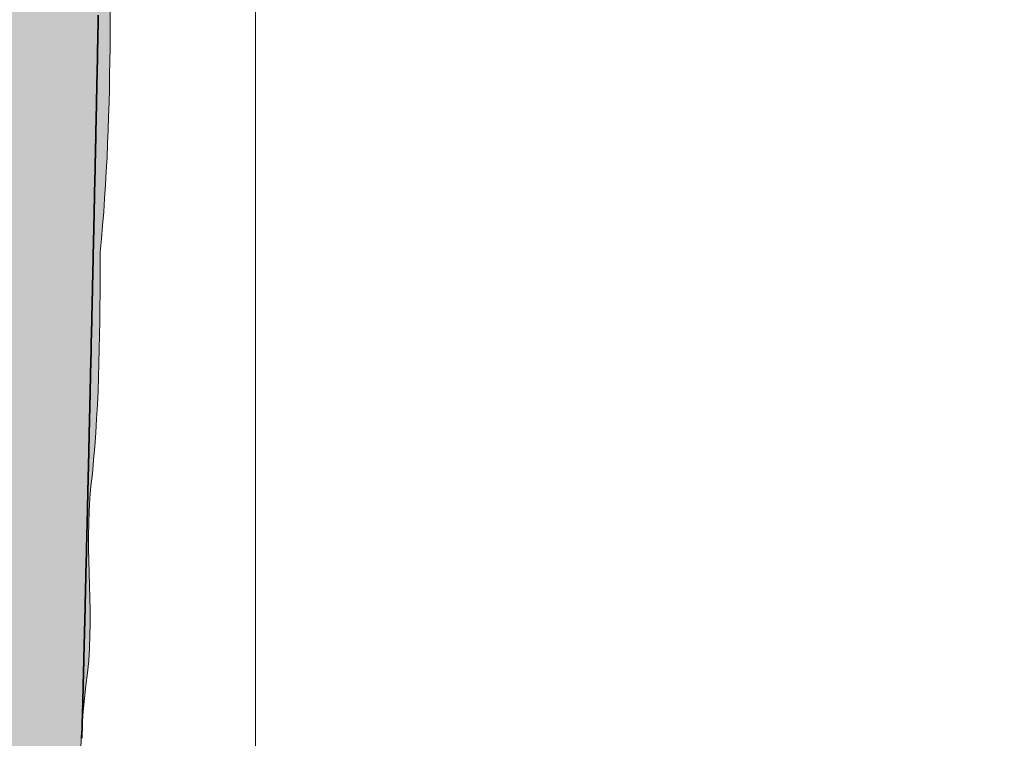
# Model space of a CAD drawing. Units: inches. Extents: x 48 to 173, y 96 to 199.
# Drawn here: x 144 to 151, y 122 to 127 of the extents above; entities that cross this region are included whole.
import ezdxf

# ---------------------------------------------------------------- set-up
doc = ezdxf.new("R2010")
doc.units = ezdxf.units.IN
doc.header["$MEASUREMENT"] = 0
doc.layers.add('Ebene 1', color=7, linetype='Continuous')

# ---------------------------------------------------------------- blocks, each defined once
blk = doc.blocks.new('block 2')
at = {"layer": 'Ebene 1', "true_color": 0xffffff}
h = blk.add_hatch(color=7, dxfattribs=at)
h.dxf.hatch_style = 2
edge = h.paths.add_edge_path()
edge.add_spline(control_points=[(149.3951, 136.4552), (149.3896, 136.5551), (149.267, 136.6708), (149.3362, 136.7142), (149.3417, 136.7259), (149.4578, 136.7755), (149.4809, 136.788), (149.5364, 136.8176), (149.5905, 136.8458), (149.649, 136.8693), (149.7358, 136.9037), (149.945, 136.934), (150.0369, 136.9554), (150.0604, 136.965), (150.0921, 136.9671), (150.1176, 136.9712), (150.1158, 136.912), (150.1162, 136.4552), (150.0934, 136.4552), (150.0934, 136.4552), (149.3951, 136.4552), (149.3951, 136.4552)], knot_values=[0, 0, 0, 0, 1, 1, 1, 2, 2, 2, 3, 3, 3, 4, 4, 4, 5, 5, 5, 6, 6, 6, 7, 7, 7, 7], degree=3, periodic=1)
edge = h.paths.add_edge_path()
edge.add_spline(control_points=[(150.6774, 136.0762), (150.686, 136.4007), (150.6939, 136.7259), (150.7029, 137.0505), (150.7074, 137.2269), (150.7373, 137.2992), (150.6533, 137.4597), (150.5055, 137.7216), (150.285, 137.7278), (150.0232, 137.6844), (149.7131, 137.6396), (149.617, 137.6568), (149.33, 137.5135), (149.1726, 137.4322), (149.0227, 137.3368), (148.8821, 137.2262), (148.8808, 137.2248), (148.8794, 137.2241), (148.8783, 137.2227), (148.5731, 136.9423), (148.3072, 136.6322), (148.1108, 136.2436), (147.9086, 135.8474), (147.6529, 135.4003), (147.523, 134.9676), (146.9866, 133.9478), (146.3503, 132.9329), (145.3061, 132.3121), (144.5634, 131.8711), (143.7321, 131.6837), (142.9139, 131.5638), (142.7206, 131.5356), (142.5194, 131.5335), (142.3289, 131.4949), (142.055, 131.4722), (141.9902, 131.3433), (141.779, 131.1594), (141.5055, 130.9216), (141.4094, 130.9023), (141.4094, 130.542), (141.4094, 130.542), (141.4094, 129.0847), (141.4094, 129.0847), (141.4094, 128.8015), (141.5337, 128.8525), (141.7315, 128.8525), (141.9968, 128.8525), (142.1163, 128.9517), (142.1446, 129.248), (142.1876, 129.6938), (142.1907, 130.2395), (142.2338, 130.6853), (142.2483, 130.8383), (142.6348, 130.8334), (142.7509, 130.8458), (143.1771, 130.9017), (143.9016, 131.0526), (144.3387, 131.0526), (144.1376, 130.8293), (144.1251, 130.2285), (144.1251, 129.9494), (144.1251, 129.6814), (144.1103, 129.4137), (144.1103, 129.146), (144.1103, 128.5969), (144.0786, 128.0484), (144.0786, 127.4986), (144.0786, 126.5016), (144.017, 125.5042), (144.017, 124.5089), (143.9494, 123.5016), (143.9808, 122.4867), (143.9326, 121.4762), (143.9326, 120.4982), (143.8537, 119.5253), (143.8537, 118.5513), (143.811, 117.6098), (143.7665, 116.6576), (143.7665, 115.7177), (143.7586, 115.5096), (143.7748, 115.2881), (143.7455, 115.0831), (143.6842, 114.7166), (142.9738, 114.6952), (142.7116, 114.6952), (142.7116, 114.6952), (136.4085, 114.6952), (136.4085, 114.6952), (136.4085, 114.6952), (131.7958, 114.6952), (131.7958, 114.6952), (131.5192, 114.6952), (131.5547, 114.463), (131.5784, 114.2577), (131.5502, 114.011), (131.6229, 113.9621), (131.8685, 113.9621), (131.8685, 113.9621), (133.5525, 113.9621), (133.5525, 113.9621), (133.5525, 113.9621), (140.1488, 113.9621), (140.1488, 113.9621), (141.0504, 113.9621), (141.952, 114.0524), (142.8543, 114.0524), (143.187, 114.0524), (143.5474, 113.9042), (143.8771, 113.9511), (144.624, 113.9511), (144.4573, 114.8248), (144.4573, 115.3339), (144.4573, 115.797), (144.4845, 116.2648), (144.502, 116.7289), (144.5379, 117.6663), (144.6233, 118.5847), (144.6233, 119.5197), (144.6895, 120.4396), (144.5268, 121.4035), (144.6564, 122.313), (144.705, 122.7492), (144.6261, 123.2032), (144.6884, 123.6359), (144.7367, 124.1169), (144.7401, 124.6261), (144.7401, 125.1084), (144.8355, 126.0578), (144.8018, 127.0666), (144.8018, 128.0167), (144.8279, 128.9634), (144.9637, 129.9095), (144.9637, 130.8527), (145.6803, 130.9657), (145.1204, 130.6033), (145.4129, 130.4566), (145.7536, 130.2864), (146.0017, 130.4135), (146.2015, 130.6798), (146.5054, 130.9837), (146.6969, 131.4343), (146.9181, 131.8022), (147.1176, 132.1322), (147.275, 132.4747), (147.4414, 132.822), (147.5168, 132.9797), (147.5882, 133.1389), (147.6567, 133.2988), (147.7143, 133.4317), (147.8793, 133.6729), (147.8793, 133.8176), (147.9878, 134.0966), (148.2379, 134.5342), (148.2379, 134.8346), (148.3502, 135.1922), (148.6069, 135.5422), (148.6668, 135.9026), (148.7213, 135.7644), (148.8032, 135.6524), (148.9793, 135.6524), (149.1219, 135.6524), (149.8065, 135.74), (149.8402, 135.5918), (149.8843, 135.4085), (150.0493, 135.3727), (150.2323, 135.3727), (150.7497, 135.3727), (150.6657, 135.6469), (150.6774, 136.0762)], knot_values=[0, 0, 0, 0, 0.352778, 0.352778, 0.352778, 0.705556, 0.705556, 0.705556, 1.058334, 1.058334, 1.058334, 1.411112, 1.411112, 1.411112, 1.76389, 1.76389, 1.76389, 2.116668, 2.116668, 2.116668, 2.469446, 2.469446, 2.469446, 2.822224, 2.822224, 2.822224, 3.175002, 3.175002, 3.175002, 3.52778, 3.52778, 3.52778, 3.880558, 3.880558, 3.880558, 4.233336, 4.233336, 4.233336, 4.586114, 4.586114, 4.586114, 4.938892, 4.938892, 4.938892, 5.29167, 5.29167, 5.29167, 5.644448, 5.644448, 5.644448, 5.997226, 5.997226, 5.997226, 6.350004, 6.350004, 6.350004, 6.702782, 6.702782, 6.702782, 7.05556, 7.05556, 7.05556, 7.408338, 7.408338, 7.408338, 7.761116, 7.761116, 7.761116, 8.113894, 8.113894, 8.113894, 8.466672, 8.466672, 8.466672, 8.81945, 8.81945, 8.81945, 9.172228, 9.172228, 9.172228, 9.525006, 9.525006, 9.525006, 9.877784, 9.877784, 9.877784, 10.230562, 10.230562, 10.230562, 10.58334, 10.58334, 10.58334, 10.936118, 10.936118, 10.936118, 11.288896, 11.288896, 11.288896, 11.641674, 11.641674, 11.641674, 11.994452, 11.994452, 11.994452, 12.34723, 12.34723, 12.34723, 12.700008, 12.700008, 12.700008, 13.052786, 13.052786, 13.052786, 13.405564, 13.405564, 13.405564, 13.758342, 13.758342, 13.758342, 14.11112, 14.11112, 14.11112, 14.463898, 14.463898, 14.463898, 14.816676, 14.816676, 14.816676, 15.169454, 15.169454, 15.169454, 15.522232, 15.522232, 15.522232, 15.87501, 15.87501, 15.87501, 16.227788, 16.227788, 16.227788, 16.580566, 16.580566, 16.580566, 16.933344, 16.933344, 16.933344, 17.286123, 17.286123, 17.286123, 17.638901, 17.638901, 17.638901, 17.991679, 17.991679, 17.991679, 18.344457, 18.344457, 18.344457, 18.697235, 18.697235, 18.697235, 19.050013, 19.050013, 19.050013, 19.402791, 19.402791, 19.402791, 19.755569, 19.755569, 19.755569, 19.755569], degree=3, periodic=0)
edge.add_line((150.6774, 136.0762), (150.6774, 136.0762))
edge = h.paths.add_edge_path()
edge.add_spline(control_points=[(145.8053, 131.8174), (145.979, 131.9262), (146.145, 132.0468), (146.3052, 132.175), (146.1633, 131.9366), (146.0148, 131.7016), (145.8553, 131.4742), (145.8367, 131.5838), (145.8002, 131.7147), (145.8053, 131.8174), (145.8418, 131.8401), (145.8053, 131.8174), (145.8053, 131.8174)], knot_values=[0, 0, 0, 0, 0.352778, 0.352778, 0.352778, 0.705556, 0.705556, 0.705556, 1.058334, 1.058334, 1.058334, 1.411112, 1.411112, 1.411112, 1.411112], degree=3, periodic=0)
edge.add_line((145.8053, 131.8174), (145.8053, 131.8174))
at = {"layer": 'Ebene 1', "color": 7, "lineweight": 35, "true_color": 0xffffff}
for points in [[(144.7263, 126.616), (144.7263, 126.6194), (144.7267, 126.6228), (144.7267, 126.6263), (144.7267, 126.6297), (144.7267, 126.6332), (144.7267, 126.6366), (144.727, 126.6401), (144.727, 126.6435), (144.727, 126.647), (144.727, 126.6504)], [(144.727, 126.6504), (144.727, 126.6539), (144.7277, 126.6576), (144.7277, 126.6614), (144.7277, 126.6649), (144.7277, 126.6683), (144.7277, 126.6718), (144.728, 126.6752), (144.728, 126.6787), (144.728, 126.6821), (144.728, 126.6855)], [(144.7249, 126.5457), (144.7249, 126.5491), (144.7249, 126.5529), (144.7253, 126.5567), (144.7253, 126.5601), (144.7253, 126.5636), (144.7253, 126.567), (144.7253, 126.5705), (144.7256, 126.5739), (144.7256, 126.5774), (144.7256, 126.5808)], [(144.7256, 126.5808), (144.7256, 126.5843), (144.7256, 126.5877), (144.7263, 126.5912), (144.7263, 126.5946), (144.7263, 126.598), (144.7263, 126.6015), (144.7267, 126.6049), (144.7267, 126.6091), (144.7267, 126.6125), (144.7267, 126.616)], [(144.7236, 126.4761), (144.7236, 126.4795), (144.7236, 126.483), (144.7236, 126.4864), (144.7239, 126.4899), (144.7239, 126.4933), (144.7239, 126.4968), (144.7239, 126.5009), (144.7239, 126.5043), (144.7243, 126.5078), (144.7243, 126.5112)], [(144.7243, 126.5112), (144.7243, 126.5147), (144.7243, 126.5185), (144.7243, 126.5216), (144.7249, 126.525), (144.7249, 126.5284), (144.7249, 126.5319), (144.7249, 126.5353), (144.7253, 126.5388), (144.7253, 126.5422), (144.7253, 126.5457)], [(144.7222, 126.4065), (144.7222, 126.4099), (144.7222, 126.4137), (144.7222, 126.4168), (144.7222, 126.4203), (144.7225, 126.4237), (144.7225, 126.4272), (144.7225, 126.4306), (144.7225, 126.4341), (144.7225, 126.4375), (144.7229, 126.4409)], [(144.7232, 126.4409), (144.7232, 126.4444), (144.7232, 126.4478), (144.7232, 126.452), (144.7232, 126.4554), (144.7236, 126.4589), (144.7236, 126.4623), (144.7236, 126.4657), (144.7236, 126.4692), (144.7239, 126.4726), (144.7239, 126.4761)], [(144.7205, 126.3362), (144.7208, 126.3397), (144.7208, 126.3434), (144.7208, 126.3472), (144.7208, 126.3507), (144.7208, 126.3541), (144.7215, 126.3576), (144.7215, 126.361), (144.7215, 126.3645), (144.7215, 126.3679), (144.7215, 126.3714)], [(144.7215, 126.3714), (144.7215, 126.3748), (144.7215, 126.3786), (144.7215, 126.3817), (144.7215, 126.3851), (144.7222, 126.3886), (144.7222, 126.392), (144.7222, 126.3955), (144.7222, 126.3996), (144.7222, 126.403), (144.7225, 126.4065)], [(144.7201, 126.3018), (144.7201, 126.3052), (144.7201, 126.3087), (144.7201, 126.3121), (144.7201, 126.3155), (144.7201, 126.319), (144.7201, 126.3224), (144.7208, 126.3259), (144.7208, 126.3293), (144.7208, 126.3328), (144.7208, 126.3362)], [(144.7187, 126.2315), (144.7187, 126.2349), (144.7187, 126.2384), (144.7187, 126.2425), (144.7187, 126.246), (144.7187, 126.2494), (144.7187, 126.2528), (144.7187, 126.2563), (144.7194, 126.2597), (144.7194, 126.2632), (144.7194, 126.2666)], [(144.7191, 126.2666), (144.7191, 126.2701), (144.7194, 126.2735), (144.7194, 126.277), (144.7194, 126.2804), (144.7194, 126.2838), (144.7194, 126.2873), (144.7201, 126.2907), (144.7201, 126.2949), (144.7201, 126.2983), (144.7201, 126.3018)], [(144.7174, 126.1619), (144.7174, 126.1653), (144.7174, 126.1688), (144.7174, 126.1722), (144.7177, 126.1757), (144.7177, 126.1791), (144.7177, 126.1826), (144.7177, 126.186), (144.7177, 126.1901), (144.718, 126.1936), (144.718, 126.197)], [(144.7177, 126.197), (144.7177, 126.2005), (144.7177, 126.2039), (144.7177, 126.2074), (144.718, 126.2108), (144.718, 126.2143), (144.718, 126.2177), (144.718, 126.2211), (144.7187, 126.2246), (144.7187, 126.228), (144.7187, 126.2315)], [(144.7153, 126.0923), (144.716, 126.0957), (144.716, 126.0995), (144.716, 126.1026), (144.716, 126.1061), (144.7163, 126.1095), (144.7163, 126.113), (144.7163, 126.1164), (144.7163, 126.1199), (144.7163, 126.1233), (144.7167, 126.1268)], [(144.7163, 126.1268), (144.7163, 126.1302), (144.7163, 126.1336), (144.7163, 126.1378), (144.7163, 126.1412), (144.7167, 126.1447), (144.7167, 126.1481), (144.7167, 126.1516), (144.7167, 126.155), (144.7167, 126.1584), (144.7174, 126.1619)], [(144.7139, 126.022), (144.7139, 126.0255), (144.7146, 126.0289), (144.7146, 126.033), (144.7146, 126.0365), (144.7146, 126.0399), (144.7146, 126.0434), (144.7149, 126.0468), (144.7149, 126.0503), (144.7149, 126.0537), (144.7149, 126.0572)], [(144.7146, 126.0572), (144.7149, 126.0606), (144.7149, 126.0641), (144.7149, 126.0675), (144.7149, 126.0709), (144.7149, 126.0744), (144.7153, 126.0778), (144.7153, 126.0813), (144.7153, 126.0854), (144.7153, 126.0889), (144.7153, 126.0923)], [(144.7129, 125.9524), (144.7129, 125.9559), (144.7129, 125.9597), (144.7132, 125.9628), (144.7132, 125.9662), (144.7132, 125.9697), (144.7132, 125.9731), (144.7132, 125.9765), (144.7136, 125.98), (144.7136, 125.9841), (144.7136, 125.9876)], [(144.7132, 125.9876), (144.7132, 125.991), (144.7132, 125.9948), (144.7136, 125.9979), (144.7136, 126.0013), (144.7136, 126.0048), (144.7136, 126.0082), (144.7139, 126.0117), (144.7139, 126.0151), (144.7139, 126.0186), (144.7139, 126.022)], [(144.7115, 125.8828), (144.7115, 125.8863), (144.7115, 125.8897), (144.7115, 125.8932), (144.7115, 125.8966), (144.7118, 125.9001), (144.7118, 125.9035), (144.7118, 125.907), (144.7118, 125.9104), (144.7122, 125.9138), (144.7122, 125.9173)], [(144.7118, 125.9173), (144.7118, 125.9207), (144.7118, 125.9245), (144.7118, 125.9276), (144.7122, 125.9318), (144.7122, 125.9352), (144.7122, 125.9386), (144.7122, 125.9421), (144.7125, 125.9455), (144.7125, 125.949), (144.7125, 125.9524)], [(144.7098, 125.8126), (144.7098, 125.816), (144.7098, 125.8194), (144.7098, 125.8229), (144.7098, 125.827), (144.7098, 125.8305), (144.7105, 125.8339), (144.7105, 125.8374), (144.7105, 125.8408), (144.7105, 125.8443), (144.7105, 125.8477)], [(144.7101, 125.8477), (144.7105, 125.8511), (144.7105, 125.8546), (144.7105, 125.858), (144.7105, 125.8615), (144.7108, 125.8649), (144.7108, 125.8684), (144.7108, 125.8718), (144.7108, 125.8753), (144.7108, 125.8794), (144.7112, 125.8828)], [(144.7087, 125.7781), (144.7087, 125.7816), (144.7091, 125.785), (144.7091, 125.7884), (144.7091, 125.7919), (144.7091, 125.7953), (144.7091, 125.7988), (144.7098, 125.8022), (144.7098, 125.8057), (144.7098, 125.8091), (144.7098, 125.8126)], [(144.7074, 125.7078), (144.7074, 125.7113), (144.7074, 125.7147), (144.7074, 125.7182), (144.7077, 125.7223), (144.7077, 125.7257), (144.7077, 125.7292), (144.7077, 125.7326), (144.7084, 125.7361), (144.7084, 125.7395), (144.7084, 125.743)], [(144.7084, 125.743), (144.7084, 125.7464), (144.7084, 125.7499), (144.7084, 125.7533), (144.7084, 125.7567), (144.7084, 125.7602), (144.7084, 125.7636), (144.7084, 125.7671), (144.7091, 125.7705), (144.7091, 125.7747), (144.7091, 125.7781)], [(144.706, 125.6382), (144.7063, 125.6417), (144.7063, 125.6451), (144.7063, 125.6486), (144.7063, 125.652), (144.7067, 125.6555), (144.7067, 125.6589), (144.7067, 125.6624), (144.7067, 125.6658), (144.7067, 125.6699), (144.707, 125.6734)], [(144.707, 125.6734), (144.707, 125.6768), (144.707, 125.6806), (144.707, 125.6837), (144.7074, 125.6872), (144.7074, 125.6906), (144.7074, 125.694), (144.7074, 125.6975), (144.7074, 125.7009), (144.7077, 125.7044), (144.7077, 125.7078)], [(144.7043, 125.5686), (144.7043, 125.5721), (144.7046, 125.5759), (144.7046, 125.579), (144.7046, 125.5824), (144.7046, 125.5859), (144.7046, 125.5893), (144.705, 125.5928), (144.705, 125.5962), (144.705, 125.5997), (144.705, 125.6031)], [(144.705, 125.6031), (144.705, 125.6065), (144.7056, 125.61), (144.7056, 125.6134), (144.7056, 125.6176), (144.7056, 125.621), (144.706, 125.6245), (144.706, 125.6279), (144.706, 125.6313), (144.706, 125.6348), (144.706, 125.6382)], [(144.7029, 125.4984), (144.7029, 125.5018), (144.7029, 125.5056), (144.7029, 125.5087), (144.7032, 125.5128), (144.7032, 125.5163), (144.7032, 125.5197), (144.7032, 125.5232), (144.7036, 125.5266), (144.7036, 125.5301), (144.7036, 125.5335)], [(144.7036, 125.5335), (144.7036, 125.537), (144.7036, 125.5407), (144.7043, 125.5438), (144.7043, 125.5473), (144.7043, 125.5507), (144.7043, 125.5542), (144.7043, 125.5576), (144.7046, 125.5611), (144.7046, 125.5652), (144.7046, 125.5686)], [(144.7015, 125.4288), (144.7019, 125.4322), (144.7019, 125.4357), (144.7019, 125.4391), (144.7019, 125.4426), (144.7019, 125.446), (144.7022, 125.4494), (144.7022, 125.4529), (144.7022, 125.4563), (144.7022, 125.4605), (144.7025, 125.4639)], [(144.7022, 125.4639), (144.7022, 125.4674), (144.7022, 125.4708), (144.7022, 125.4742), (144.7022, 125.4777), (144.7029, 125.4811), (144.7029, 125.4846), (144.7029, 125.488), (144.7029, 125.4915), (144.7032, 125.4949), (144.7032, 125.4984)], [(144.7001, 125.3592), (144.7001, 125.3626), (144.7001, 125.3661), (144.7005, 125.3695), (144.7005, 125.373), (144.7005, 125.3764), (144.7005, 125.3799), (144.7008, 125.3833), (144.7008, 125.3867), (144.7008, 125.3902), (144.7008, 125.3936)], [(144.7008, 125.3936), (144.7008, 125.3971), (144.7008, 125.4005), (144.7008, 125.404), (144.7008, 125.4081), (144.7008, 125.4115), (144.7008, 125.415), (144.7015, 125.4184), (144.7015, 125.4219), (144.7015, 125.4253), (144.7015, 125.4288)], [(144.6984, 125.2889), (144.6984, 125.2923), (144.6984, 125.2958), (144.6984, 125.2992), (144.6984, 125.3034), (144.6988, 125.3068), (144.6988, 125.3103), (144.6988, 125.3137), (144.6988, 125.3172), (144.6994, 125.3206), (144.6994, 125.324)], [(144.6994, 125.324), (144.6994, 125.3275), (144.6994, 125.3309), (144.6994, 125.3344), (144.6994, 125.3378), (144.6994, 125.3413), (144.6994, 125.3447), (144.6994, 125.3482), (144.7001, 125.3516), (144.7001, 125.3557), (144.7001, 125.3592)], [(144.6974, 125.2545), (144.6977, 125.2579), (144.6977, 125.2617), (144.6977, 125.2648), (144.6977, 125.2682), (144.6981, 125.2717), (144.6981, 125.2751), (144.6981, 125.2786), (144.6981, 125.282), (144.6981, 125.2855), (144.6988, 125.2889)], [(144.696, 125.1842), (144.696, 125.1883), (144.696, 125.1914), (144.6967, 125.1952), (144.6967, 125.1986), (144.6967, 125.2021), (144.6967, 125.2055), (144.697, 125.209), (144.697, 125.2124), (144.697, 125.2159), (144.697, 125.2193)], [(144.697, 125.2193), (144.697, 125.2221), (144.6974, 125.2248), (144.6974, 125.2272), (144.6974, 125.2303), (144.6974, 125.2331), (144.6974, 125.2358), (144.6974, 125.2386), (144.6977, 125.2414), (144.6977, 125.2441), (144.6977, 125.2469)], [(144.6974, 125.2469), (144.6974, 125.2476), (144.6974, 125.2483), (144.6974, 125.2489), (144.6974, 125.2496), (144.6974, 125.2503), (144.6974, 125.251), (144.6974, 125.2517), (144.6974, 125.2524), (144.6974, 125.2531), (144.6974, 125.2545)], [(144.6946, 125.1146), (144.6946, 125.118), (144.6946, 125.1218), (144.6946, 125.1256), (144.6946, 125.1291), (144.6953, 125.1325), (144.6953, 125.1359), (144.6953, 125.1394), (144.6953, 125.1428), (144.6957, 125.1463), (144.6957, 125.1497)], [(144.6957, 125.1497), (144.6957, 125.1532), (144.6957, 125.157), (144.6957, 125.1601), (144.696, 125.1635), (144.696, 125.1669), (144.696, 125.1704), (144.696, 125.1738), (144.6963, 125.1773), (144.6963, 125.1807), (144.6963, 125.1842)], [(144.6929, 125.045), (144.6929, 125.0484), (144.6932, 125.0519), (144.6932, 125.0553), (144.6932, 125.0588), (144.6932, 125.0629), (144.6932, 125.0664), (144.6939, 125.0698), (144.6939, 125.0732), (144.6939, 125.0767), (144.6939, 125.0801)], [(144.6939, 125.0801), (144.6943, 125.0836), (144.6943, 125.087), (144.6943, 125.0905), (144.6943, 125.0939), (144.6943, 125.0974), (144.6946, 125.1008), (144.6946, 125.1042), (144.6946, 125.1077), (144.6946, 125.1111), (144.695, 125.1146)], [(144.6919, 124.9754), (144.6919, 124.9788), (144.6919, 124.9823), (144.6919, 124.9857), (144.6919, 124.9892), (144.6919, 124.9926), (144.6919, 124.9961), (144.6919, 125.0002), (144.6919, 125.0036), (144.6926, 125.0071), (144.6926, 125.0105)], [(144.6926, 125.0105), (144.6926, 125.014), (144.6926, 125.0178), (144.6929, 125.0209), (144.6929, 125.0243), (144.6929, 125.0278), (144.6929, 125.0312), (144.6929, 125.0347), (144.6932, 125.0381), (144.6932, 125.0415), (144.6932, 125.045)], [(144.6898, 124.9058), (144.6898, 124.9093), (144.6901, 124.913), (144.6901, 124.9161), (144.6901, 124.9196), (144.6901, 124.923), (144.6905, 124.9265), (144.6905, 124.9299), (144.6905, 124.9334), (144.6905, 124.9375), (144.6905, 124.9409)], [(144.6908, 124.9409), (144.6912, 124.9444), (144.6912, 124.9478), (144.6912, 124.9513), (144.6912, 124.9547), (144.6915, 124.9582), (144.6915, 124.9616), (144.6915, 124.9651), (144.6915, 124.9685), (144.6915, 124.972), (144.6919, 124.9754)], [(144.6884, 124.8362), (144.6884, 124.8397), (144.6884, 124.8431), (144.6884, 124.8466), (144.6888, 124.85), (144.6888, 124.8534), (144.6888, 124.8569), (144.6888, 124.8603), (144.6891, 124.8638), (144.6891, 124.8672), (144.6891, 124.8707)], [(144.6895, 124.8707), (144.6895, 124.8748), (144.6895, 124.8782), (144.6898, 124.8817), (144.6898, 124.8851), (144.6898, 124.8886), (144.6898, 124.892), (144.6901, 124.8955), (144.6901, 124.8989), (144.6901, 124.9024), (144.6901, 124.9058)], [(144.6867, 124.7666), (144.6867, 124.7701), (144.687, 124.7735), (144.687, 124.777), (144.687, 124.7804), (144.687, 124.7839), (144.6877, 124.7873), (144.6877, 124.7907), (144.6877, 124.7942), (144.6877, 124.7976), (144.6881, 124.8011)], [(144.6881, 124.8011), (144.6881, 124.8045), (144.6881, 124.808), (144.6881, 124.8121), (144.6881, 124.8155), (144.6884, 124.819), (144.6884, 124.8224), (144.6884, 124.8259), (144.6884, 124.8293), (144.6884, 124.8328), (144.6888, 124.8362)], [(144.6864, 124.7315), (144.6864, 124.7349), (144.6864, 124.7384), (144.6864, 124.7418), (144.6864, 124.746), (144.6864, 124.7494), (144.6864, 124.7528), (144.687, 124.7563), (144.687, 124.7597), (144.687, 124.7632), (144.687, 124.7666)], [(144.6843, 124.6619), (144.685, 124.6653), (144.685, 124.6691), (144.685, 124.6722), (144.685, 124.6757), (144.6853, 124.6791), (144.6853, 124.6826), (144.6853, 124.6867), (144.6853, 124.6901), (144.6853, 124.6936), (144.6857, 124.697)], [(144.6853, 124.697), (144.6853, 124.7005), (144.6853, 124.7043), (144.6853, 124.7074), (144.6857, 124.7108), (144.6857, 124.7143), (144.6857, 124.7177), (144.6857, 124.7212), (144.6864, 124.7246), (144.6864, 124.728), (144.6864, 124.7315)], [(144.6829, 124.5923), (144.6829, 124.5958), (144.6829, 124.5992), (144.6836, 124.6026), (144.6836, 124.6061), (144.6836, 124.6095), (144.6836, 124.613), (144.6839, 124.6164), (144.6839, 124.6206), (144.6839, 124.624), (144.6839, 124.6274)], [(144.6839, 124.6274), (144.6839, 124.6309), (144.6843, 124.6343), (144.6843, 124.6378), (144.6843, 124.6412), (144.6843, 124.6447), (144.6846, 124.6481), (144.6846, 124.6516), (144.6846, 124.655), (144.6846, 124.6585), (144.6846, 124.6619)], [(144.6812, 124.5227), (144.6815, 124.5262), (144.6815, 124.5296), (144.6815, 124.533), (144.6815, 124.5365), (144.6822, 124.5399), (144.6822, 124.5434), (144.6822, 124.5468), (144.6822, 124.5503), (144.6822, 124.5537), (144.6826, 124.5579)], [(144.6822, 124.5579), (144.6822, 124.5613), (144.6822, 124.5647), (144.6822, 124.5682), (144.6826, 124.5716), (144.6826, 124.5751), (144.6826, 124.5785), (144.6826, 124.582), (144.6826, 124.5854), (144.6829, 124.5889), (144.6829, 124.5923)], [(144.6802, 124.4531), (144.6802, 124.4566), (144.6802, 124.4604), (144.6802, 124.4635), (144.6802, 124.4669), (144.6802, 124.4703), (144.6802, 124.4738), (144.6802, 124.4772), (144.6808, 124.4807), (144.6808, 124.4841), (144.6808, 124.4876)], [(144.6808, 124.4876), (144.6808, 124.491), (144.6812, 124.4948), (144.6812, 124.4986), (144.6812, 124.502), (144.6812, 124.5055), (144.6812, 124.5089), (144.6815, 124.5124), (144.6815, 124.5158), (144.6815, 124.5193), (144.6815, 124.5227)], [(144.6781, 124.3835), (144.6784, 124.387), (144.6784, 124.3904), (144.6784, 124.3939), (144.6784, 124.3973), (144.6784, 124.4008), (144.6788, 124.4042), (144.6788, 124.4076), (144.6788, 124.4111), (144.6788, 124.4145), (144.6795, 124.418)], [(144.6795, 124.418), (144.6795, 124.4214), (144.6795, 124.4252), (144.6795, 124.4283), (144.6798, 124.4325), (144.6798, 124.4359), (144.6798, 124.4393), (144.6798, 124.4428), (144.6798, 124.4462), (144.6802, 124.4497), (144.6802, 124.4531)], [(144.6767, 124.3139), (144.6767, 124.3174), (144.6767, 124.3208), (144.6767, 124.3243), (144.6771, 124.3277), (144.6771, 124.3312), (144.6771, 124.3346), (144.6771, 124.3381), (144.6774, 124.3415), (144.6774, 124.3449), (144.6774, 124.3484)], [(144.6777, 124.3484), (144.6777, 124.3518), (144.6777, 124.3553), (144.6781, 124.3587), (144.6781, 124.3622), (144.6781, 124.3663), (144.6781, 124.3698), (144.6784, 124.3732), (144.6784, 124.3766), (144.6784, 124.3801), (144.6784, 124.3835)], [(144.675, 124.2444), (144.675, 124.2478), (144.6753, 124.2516), (144.6753, 124.2547), (144.6753, 124.2581), (144.6753, 124.2616), (144.6753, 124.265), (144.676, 124.2685), (144.676, 124.2719), (144.676, 124.2754), (144.676, 124.2788)], [(144.676, 124.2788), (144.676, 124.2822), (144.676, 124.2857), (144.676, 124.2891), (144.676, 124.2926), (144.6767, 124.296), (144.6767, 124.2995), (144.6767, 124.3029), (144.6767, 124.3071), (144.6771, 124.3105), (144.6771, 124.3139)], [(144.6746, 124.2092), (144.6746, 124.2127), (144.6746, 124.2164), (144.6746, 124.2195), (144.6746, 124.223), (144.6746, 124.2264), (144.6746, 124.2299), (144.6746, 124.2333), (144.6753, 124.2368), (144.6753, 124.2409), (144.6753, 124.2444)], [(144.6726, 124.1396), (144.6726, 124.1431), (144.6733, 124.1465), (144.6733, 124.15), (144.6733, 124.1534), (144.6733, 124.1568), (144.6736, 124.1603), (144.6736, 124.1637), (144.6736, 124.1672), (144.6736, 124.1706), (144.674, 124.1741)], [(144.6736, 124.1741), (144.6736, 124.1782), (144.6736, 124.1816), (144.6736, 124.1851), (144.674, 124.1885), (144.674, 124.192), (144.674, 124.1954), (144.674, 124.1989), (144.674, 124.2023), (144.6746, 124.2058), (144.6746, 124.2092)], [(144.6712, 124.07), (144.6712, 124.0735), (144.6712, 124.0769), (144.6712, 124.0804), (144.6719, 124.0838), (144.6719, 124.0873), (144.6719, 124.0907), (144.6719, 124.0941), (144.6719, 124.0976), (144.6722, 124.101), (144.6722, 124.1045)], [(144.6722, 124.1045), (144.6722, 124.1079), (144.6722, 124.1114), (144.6726, 124.1155), (144.6726, 124.1189), (144.6726, 124.1224), (144.6726, 124.1258), (144.6729, 124.1293), (144.6729, 124.1327), (144.6729, 124.1362), (144.6729, 124.1396)], [(144.6698, 124.0004), (144.6698, 124.0039), (144.6698, 124.0077), (144.6698, 124.0108), (144.6698, 124.0142), (144.6698, 124.0177), (144.6698, 124.0211), (144.6705, 124.0246), (144.6705, 124.028), (144.6705, 124.0314), (144.6705, 124.0349)], [(144.6705, 124.0349), (144.6709, 124.0383), (144.6709, 124.0418), (144.6709, 124.0452), (144.6709, 124.0487), (144.6709, 124.0528), (144.6712, 124.0562), (144.6712, 124.0597), (144.6712, 124.0631), (144.6712, 124.0666), (144.6715, 124.07)], [(144.6678, 123.9308), (144.6681, 123.9343), (144.6681, 123.9377), (144.6681, 123.9412), (144.6681, 123.9446), (144.6684, 123.9481), (144.6684, 123.9515), (144.6684, 123.955), (144.6684, 123.9584), (144.6684, 123.9619), (144.6691, 123.9653)], [(144.6691, 123.9653), (144.6691, 123.9687), (144.6691, 123.9725), (144.6691, 123.9756), (144.6695, 123.9791), (144.6695, 123.9825), (144.6695, 123.986), (144.6695, 123.9901), (144.6695, 123.9935), (144.6698, 123.997), (144.6698, 124.0004)], [(144.6664, 123.8613), (144.6664, 123.8647), (144.6664, 123.8681), (144.6664, 123.8716), (144.6667, 123.875), (144.6667, 123.8785), (144.6667, 123.8819), (144.6667, 123.8854), (144.6671, 123.8888), (144.6671, 123.8923), (144.6671, 123.8957)], [(144.6674, 123.8957), (144.6674, 123.8992), (144.6674, 123.9026), (144.6678, 123.906), (144.6678, 123.9095), (144.6678, 123.9129), (144.6678, 123.9164), (144.6681, 123.9198), (144.6681, 123.924), (144.6681, 123.9274), (144.6681, 123.9308)], [(144.6647, 123.791), (144.6647, 123.7944), (144.665, 123.7982), (144.665, 123.802), (144.665, 123.8054), (144.665, 123.8089), (144.665, 123.8123), (144.6657, 123.8158), (144.6657, 123.8192), (144.6657, 123.8227), (144.6657, 123.8261)], [(144.6657, 123.8261), (144.6657, 123.8296), (144.6657, 123.833), (144.6657, 123.8365), (144.6657, 123.8399), (144.6664, 123.8433), (144.6664, 123.8468), (144.6664, 123.8502), (144.6664, 123.8537), (144.6664, 123.8571), (144.6667, 123.8613)], [(144.6633, 123.7214), (144.6636, 123.7248), (144.6636, 123.7286), (144.6636, 123.7317), (144.6636, 123.7359), (144.664, 123.7393), (144.664, 123.7427), (144.664, 123.7462), (144.664, 123.7496), (144.664, 123.7531), (144.6643, 123.7565)], [(144.6643, 123.7565), (144.6643, 123.76), (144.6643, 123.7638), (144.6643, 123.7669), (144.6643, 123.7703), (144.6643, 123.7737), (144.6643, 123.7772), (144.6643, 123.7806), (144.665, 123.7841), (144.665, 123.7875), (144.665, 123.791)], [(144.6622, 123.6869), (144.6622, 123.6904), (144.6622, 123.6938), (144.6629, 123.6973), (144.6629, 123.7007), (144.6629, 123.7042), (144.6629, 123.7076), (144.6633, 123.711), (144.6633, 123.7145), (144.6633, 123.7179), (144.6633, 123.7214)], [(144.6605, 123.6173), (144.6609, 123.6208), (144.6609, 123.6242), (144.6609, 123.6277), (144.6609, 123.6311), (144.6609, 123.6346), (144.6615, 123.638), (144.6615, 123.6415), (144.6615, 123.6449), (144.6615, 123.6483), (144.6619, 123.6518)], [(144.6619, 123.6518), (144.6619, 123.6552), (144.6619, 123.6587), (144.6619, 123.6621), (144.6622, 123.6656), (144.6622, 123.669), (144.6622, 123.6732), (144.6622, 123.6766), (144.6626, 123.68), (144.6626, 123.6835), (144.6626, 123.6869)], [(144.6591, 123.5478), (144.6591, 123.5512), (144.6591, 123.555), (144.6591, 123.5581), (144.6595, 123.5615), (144.6595, 123.565), (144.6595, 123.5684), (144.6595, 123.5719), (144.6595, 123.5753), (144.6602, 123.5788), (144.6602, 123.5822)], [(144.6602, 123.5822), (144.6602, 123.5856), (144.6602, 123.5891), (144.6605, 123.5925), (144.6605, 123.596), (144.6605, 123.5994), (144.6605, 123.6029), (144.6609, 123.6063), (144.6609, 123.6105), (144.6609, 123.6139), (144.6609, 123.6173)], [(144.6574, 123.4775), (144.6574, 123.4816), (144.6574, 123.4847), (144.6574, 123.4885), (144.6578, 123.4919), (144.6578, 123.4954), (144.6578, 123.4988), (144.6581, 123.5023), (144.6581, 123.5057), (144.6581, 123.5092), (144.6581, 123.5126)], [(144.6581, 123.5126), (144.6581, 123.5161), (144.6588, 123.5198), (144.6588, 123.5229), (144.6588, 123.5264), (144.6588, 123.5298), (144.6591, 123.5333), (144.6591, 123.5367), (144.6591, 123.5402), (144.6591, 123.5443), (144.6595, 123.5478)], [(144.656, 123.4079), (144.656, 123.4113), (144.6564, 123.4151), (144.6564, 123.4189), (144.6564, 123.4223), (144.6564, 123.4258), (144.6564, 123.4292), (144.6567, 123.4327), (144.6567, 123.4361), (144.6567, 123.4396), (144.6567, 123.443)], [(144.6567, 123.443), (144.6567, 123.4465), (144.6567, 123.4499), (144.6567, 123.4534), (144.6567, 123.4568), (144.6574, 123.4602), (144.6574, 123.4637), (144.6574, 123.4671), (144.6574, 123.4706), (144.6578, 123.474), (144.6578, 123.4775)], [(144.6543, 123.3383), (144.6547, 123.3417), (144.6547, 123.3452), (144.6547, 123.3486), (144.6547, 123.3521), (144.655, 123.3562), (144.655, 123.3596), (144.655, 123.3631), (144.655, 123.3665), (144.655, 123.37), (144.6553, 123.3734)], [(144.6553, 123.3734), (144.6553, 123.3769), (144.6553, 123.3803), (144.6553, 123.3838), (144.6553, 123.3872), (144.6553, 123.3907), (144.6553, 123.3941), (144.6553, 123.3975), (144.656, 123.401), (144.656, 123.4044), (144.656, 123.4079)], [(144.6529, 123.2687), (144.6529, 123.2721), (144.6529, 123.2759), (144.6529, 123.279), (144.6529, 123.2825), (144.6533, 123.2859), (144.6533, 123.2894), (144.6533, 123.2935), (144.6533, 123.2969), (144.6536, 123.3004), (144.6536, 123.3038)], [(144.6533, 123.3038), (144.6533, 123.3073), (144.6533, 123.3111), (144.6536, 123.3142), (144.6536, 123.3176), (144.6536, 123.3211), (144.6536, 123.3245), (144.654, 123.328), (144.654, 123.3314), (144.654, 123.3348), (144.654, 123.3383)], [(144.6512, 123.1991), (144.6512, 123.2026), (144.6512, 123.206), (144.6512, 123.2094), (144.6516, 123.2129), (144.6516, 123.2163), (144.6516, 123.2198), (144.6516, 123.2232), (144.6519, 123.2274), (144.6519, 123.2308), (144.6519, 123.2342)], [(144.6516, 123.2342), (144.6516, 123.2377), (144.6519, 123.2411), (144.6519, 123.2446), (144.6519, 123.248), (144.6519, 123.2515), (144.6526, 123.2549), (144.6526, 123.2584), (144.6526, 123.2618), (144.6526, 123.2653), (144.6529, 123.2687)], [(144.6491, 123.1295), (144.6491, 123.133), (144.6491, 123.1364), (144.6498, 123.1399), (144.6498, 123.1433), (144.6498, 123.1467), (144.6498, 123.1502), (144.6502, 123.1536), (144.6502, 123.1571), (144.6502, 123.1605), (144.6502, 123.1647)], [(144.6502, 123.1647), (144.6505, 123.1681), (144.6505, 123.1715), (144.6505, 123.175), (144.6505, 123.1784), (144.6509, 123.1819), (144.6509, 123.1853), (144.6509, 123.1888), (144.6509, 123.1922), (144.6509, 123.1957), (144.6512, 123.1991)], [(144.6485, 123.0944), (144.6485, 123.0978), (144.6485, 123.1016), (144.6485, 123.1054), (144.6485, 123.1088), (144.6488, 123.1123), (144.6488, 123.1157), (144.6488, 123.1192), (144.6488, 123.1226), (144.6491, 123.1261), (144.6491, 123.1295)], [(144.6471, 123.0248), (144.6471, 123.0282), (144.6471, 123.0317), (144.6471, 123.0351), (144.6474, 123.0393), (144.6474, 123.0427), (144.6474, 123.0461), (144.6474, 123.0496), (144.6478, 123.053), (144.6478, 123.0565), (144.6478, 123.0599)], [(144.6478, 123.0599), (144.6478, 123.0634), (144.6478, 123.0672), (144.6478, 123.0703), (144.6478, 123.0737), (144.6478, 123.0772), (144.6485, 123.0806), (144.6485, 123.084), (144.6485, 123.0875), (144.6485, 123.0909), (144.6488, 123.0944)], [(144.6454, 122.9552), (144.6454, 122.9586), (144.6454, 122.9624), (144.6457, 122.9655), (144.6457, 122.969), (144.6457, 122.9724), (144.6457, 122.9766), (144.646, 122.98), (144.646, 122.9834), (144.646, 122.9869), (144.646, 122.9903)], [(144.6457, 122.9903), (144.6457, 122.9938), (144.646, 122.9972), (144.646, 123.0007), (144.646, 123.0041), (144.646, 123.0076), (144.6464, 123.011), (144.6464, 123.0145), (144.6464, 123.0179), (144.6464, 123.0213), (144.6471, 123.0248)], [(144.6436, 122.8856), (144.6436, 122.889), (144.6436, 122.8925), (144.6436, 122.8959), (144.6436, 122.8994), (144.6436, 122.9028), (144.6436, 122.9063), (144.6443, 122.9097), (144.6443, 122.9139), (144.6443, 122.9173), (144.6443, 122.9207)], [(144.644, 122.9207), (144.6443, 122.9242), (144.6443, 122.9276), (144.6443, 122.9311), (144.6443, 122.9345), (144.6447, 122.938), (144.6447, 122.9414), (144.6447, 122.9449), (144.6447, 122.9483), (144.645, 122.9517), (144.645, 122.9552)], [(144.6416, 122.816), (144.6416, 122.8195), (144.6423, 122.8229), (144.6423, 122.8263), (144.6423, 122.8298), (144.6423, 122.8332), (144.6426, 122.8367), (144.6426, 122.8401), (144.6426, 122.8436), (144.6426, 122.8477), (144.6429, 122.8512)], [(144.6426, 122.8512), (144.6426, 122.8546), (144.6426, 122.8584), (144.6426, 122.8615), (144.6429, 122.8649), (144.6429, 122.8684), (144.6429, 122.8718), (144.6429, 122.8753), (144.6429, 122.8787), (144.6436, 122.8822), (144.6436, 122.8856)], [(144.6398, 122.7464), (144.6398, 122.7499), (144.6402, 122.7537), (144.6402, 122.7568), (144.6402, 122.7602), (144.6402, 122.7636), (144.6409, 122.7671), (144.6409, 122.7705), (144.6409, 122.774), (144.6409, 122.7774), (144.6412, 122.7809)], [(144.6412, 122.7809), (144.6412, 122.785), (144.6412, 122.7881), (144.6412, 122.7919), (144.6416, 122.7953), (144.6416, 122.7988), (144.6416, 122.8022), (144.6416, 122.8057), (144.6419, 122.8091), (144.6419, 122.8126), (144.6419, 122.816)], [(144.6381, 122.6768), (144.6385, 122.6803), (144.6385, 122.6837), (144.6385, 122.6872), (144.6385, 122.6906), (144.6388, 122.6941), (144.6388, 122.6975), (144.6388, 122.7009), (144.6388, 122.7044), (144.6395, 122.7078), (144.6395, 122.7113)], [(144.6395, 122.7113), (144.6395, 122.7147), (144.6395, 122.7185), (144.6398, 122.7223), (144.6398, 122.7258), (144.6398, 122.7292), (144.6398, 122.7326), (144.6402, 122.7361), (144.6402, 122.7395), (144.6402, 122.743), (144.6402, 122.7464)], [(144.6367, 122.6072), (144.6371, 122.6107), (144.6371, 122.6145), (144.6371, 122.6176), (144.6371, 122.621), (144.6374, 122.6245), (144.6374, 122.6279), (144.6374, 122.6314), (144.6374, 122.6348), (144.6378, 122.6382), (144.6378, 122.6417)], [(144.6374, 122.6417), (144.6374, 122.6451), (144.6374, 122.6486), (144.6381, 122.652), (144.6381, 122.6562), (144.6381, 122.6596), (144.6381, 122.6631), (144.6385, 122.6665), (144.6385, 122.6699), (144.6385, 122.6734), (144.6385, 122.6768)], [(144.6361, 122.5721), (144.6361, 122.5755), (144.6361, 122.579), (144.6361, 122.5824), (144.6361, 122.5859), (144.6361, 122.5893), (144.6361, 122.5935), (144.6367, 122.5969), (144.6367, 122.6003), (144.6367, 122.6038), (144.6367, 122.6072)], [(144.634, 122.5025), (144.634, 122.506), (144.6343, 122.5097), (144.6343, 122.5128), (144.6343, 122.5163), (144.6343, 122.5197), (144.6347, 122.5232), (144.6347, 122.5266), (144.6347, 122.5308), (144.6347, 122.5342), (144.6347, 122.5376)], [(144.6354, 122.5376), (144.6354, 122.5411), (144.6354, 122.5445), (144.6354, 122.548), (144.6357, 122.5514), (144.6357, 122.5549), (144.6357, 122.5583), (144.6357, 122.5618), (144.6357, 122.5652), (144.6361, 122.5687), (144.6361, 122.5721)], [(144.6323, 122.4329), (144.6323, 122.4364), (144.6326, 122.4398), (144.6326, 122.4433), (144.6326, 122.4467), (144.6326, 122.4501), (144.6333, 122.4536), (144.6333, 122.457), (144.6333, 122.4605), (144.6333, 122.4639), (144.6336, 122.4681)], [(144.6336, 122.4715), (144.6336, 122.4749), (144.6336, 122.4777), (144.6336, 122.4811), (144.634, 122.4839), (144.634, 122.4874), (144.634, 122.4901), (144.634, 122.4939), (144.6343, 122.4963), (144.6343, 122.4998), (144.6343, 122.5025)], [(144.6336, 122.4681), (144.6336, 122.4681), (144.6336, 122.4687), (144.6336, 122.4694), (144.6336, 122.4701), (144.6336, 122.4708), (144.6336, 122.4715)], [(144.6309, 122.3633), (144.6309, 122.3668), (144.6312, 122.3702), (144.6312, 122.3737), (144.6312, 122.3771), (144.6312, 122.3812), (144.6316, 122.3847), (144.6316, 122.3881), (144.6316, 122.3916), (144.6316, 122.395), (144.6319, 122.3985)], [(144.6319, 122.3985), (144.6319, 122.4019), (144.6319, 122.4057), (144.6319, 122.4088), (144.6319, 122.4122), (144.6319, 122.4157), (144.6319, 122.4191), (144.6319, 122.4226), (144.6326, 122.426), (144.6326, 122.4295), (144.6326, 122.4329)], [(144.6292, 122.2937), (144.6292, 122.2979), (144.6295, 122.3013), (144.6295, 122.3048), (144.6295, 122.3082), (144.6295, 122.3117), (144.6299, 122.3151), (144.6299, 122.3185), (144.6299, 122.322), (144.6299, 122.3254), (144.6302, 122.3289)], [(144.6299, 122.3289), (144.6299, 122.3323), (144.6299, 122.3358), (144.6299, 122.3392), (144.6305, 122.3427), (144.6305, 122.3461), (144.6305, 122.3495), (144.6305, 122.353), (144.6309, 122.3564), (144.6309, 122.3599), (144.6309, 122.3633)], [(144.6271, 122.2248), (144.6271, 122.2283), (144.6278, 122.2321), (144.6278, 122.2352), (144.6278, 122.2386), (144.6278, 122.2421), (144.6281, 122.2455), (144.6281, 122.2489), (144.6281, 122.2524), (144.6281, 122.2558), (144.6285, 122.2593)], [(144.6281, 122.2593), (144.6281, 122.2627), (144.6281, 122.2662), (144.6281, 122.2696), (144.6285, 122.2731), (144.6285, 122.2765), (144.6285, 122.28), (144.6285, 122.2834), (144.6292, 122.2868), (144.6292, 122.2903), (144.6292, 122.2937)], [(144.6257, 122.1552), (144.6257, 122.1587), (144.6257, 122.1621), (144.6257, 122.1656), (144.6257, 122.169), (144.6257, 122.1725), (144.6264, 122.1759), (144.6264, 122.1794), (144.6264, 122.1828), (144.6268, 122.1862), (144.6268, 122.1897)], [(144.6264, 122.1897), (144.6264, 122.1931), (144.6264, 122.1969), (144.6264, 122.2), (144.6268, 122.2035), (144.6268, 122.2069), (144.6268, 122.2104), (144.6271, 122.2145), (144.6271, 122.2179), (144.6271, 122.2214), (144.6271, 122.2248)], [(144.6237, 122.0857), (144.6237, 122.0891), (144.624, 122.0925), (144.624, 122.096), (144.624, 122.0994), (144.624, 122.1029), (144.6243, 122.1063), (144.6243, 122.1098), (144.6243, 122.1132), (144.6243, 122.1167), (144.625, 122.1201)], [(144.625, 122.1201), (144.625, 122.1235), (144.625, 122.127), (144.625, 122.1311), (144.6254, 122.1346), (144.6254, 122.138), (144.6254, 122.1415), (144.6254, 122.1449), (144.6257, 122.1484), (144.6257, 122.1518), (144.6257, 122.1552)], [(144.6233, 122.0512), (144.6233, 122.0546), (144.6233, 122.0584), (144.6233, 122.0615), (144.6237, 122.065), (144.6237, 122.0684), (144.6237, 122.0719), (144.624, 122.0753), (144.624, 122.0788), (144.624, 122.0822), (144.624, 122.0857)], [(144.6216, 121.9816), (144.6216, 121.9851), (144.6216, 121.9885), (144.6216, 121.9919), (144.6216, 121.9954), (144.6216, 121.9988), (144.6216, 122.0023), (144.6216, 122.0057), (144.6223, 122.0092), (144.6223, 122.0126), (144.6223, 122.0161)], [(144.6219, 122.0161), (144.6219, 122.0195), (144.6223, 122.0233), (144.6223, 122.0264), (144.6223, 122.0298), (144.6223, 122.0333), (144.6226, 122.0367), (144.6226, 122.0402), (144.6226, 122.0436), (144.6226, 122.0478), (144.623, 122.0512)], [(144.6195, 121.912), (144.6195, 121.9155), (144.6195, 121.9189), (144.6195, 121.9224), (144.6202, 121.9258), (144.6202, 121.9292), (144.6202, 121.9327), (144.6202, 121.9361), (144.6206, 121.9396), (144.6206, 121.943), (144.6206, 121.9465)], [(144.6206, 121.9465), (144.6206, 121.9499), (144.6209, 121.9534), (144.6209, 121.9568), (144.6209, 121.9603), (144.6209, 121.9644), (144.6212, 121.9678), (144.6212, 121.9713), (144.6212, 121.9747), (144.6212, 121.9782), (144.6216, 121.9816)], [(144.6188, 121.8776), (144.6188, 121.881), (144.6192, 121.8845), (144.6192, 121.8879), (144.6192, 121.8913), (144.6192, 121.8948), (144.6195, 121.8982), (144.6195, 121.9017), (144.6195, 121.9051), (144.6195, 121.9086), (144.6199, 121.912)]]:
    blk.add_lwpolyline(points, dxfattribs=at)
at = {"layer": 'Ebene 1', "lineweight": 0}
blk.add_open_spline([(150.6774, 136.0762), (150.686, 136.4007), (150.6939, 136.7259), (150.7029, 137.0505), (150.7074, 137.2269), (150.7373, 137.2992), (150.6533, 137.4597), (150.5055, 137.7216), (150.285, 137.7278), (150.0232, 137.6844), (149.7131, 137.6396), (149.617, 137.6568), (149.33, 137.5135), (149.1726, 137.4322), (149.0227, 137.3368), (148.8821, 137.2262), (148.8808, 137.2248), (148.8794, 137.2241), (148.8783, 137.2227), (148.5731, 136.9423), (148.3072, 136.6322), (148.1108, 136.2436), (147.9086, 135.8474), (147.6529, 135.4003), (147.523, 134.9676), (146.9866, 133.9478), (146.3503, 132.9329), (145.3061, 132.3121), (144.5634, 131.8711), (143.7321, 131.6837), (142.9139, 131.5638), (142.7206, 131.5356), (142.5194, 131.5335), (142.3289, 131.4949), (142.055, 131.4722), (141.9902, 131.3433), (141.779, 131.1594), (141.5055, 130.9216), (141.4094, 130.9023), (141.4094, 130.542), (141.4094, 130.542), (141.4094, 129.0847), (141.4094, 129.0847), (141.4094, 128.8015), (141.5337, 128.8525), (141.7315, 128.8525), (141.9968, 128.8525), (142.1163, 128.9517), (142.1446, 129.248), (142.1876, 129.6938), (142.1907, 130.2395), (142.2338, 130.6853), (142.2483, 130.8383), (142.6348, 130.8334), (142.7509, 130.8458), (143.1771, 130.9017), (143.9016, 131.0526), (144.3387, 131.0526), (144.1376, 130.8293), (144.1251, 130.2285), (144.1251, 129.9494), (144.1251, 129.6814), (144.1103, 129.4137), (144.1103, 129.146), (144.1103, 128.5969), (144.0786, 128.0484), (144.0786, 127.4986), (144.0786, 126.5016), (144.017, 125.5042), (144.017, 124.5089), (143.9494, 123.5016), (143.9808, 122.4867), (143.9326, 121.4762), (143.9326, 120.4982), (143.8537, 119.5253), (143.8537, 118.5513), (143.811, 117.6098), (143.7665, 116.6576), (143.7665, 115.7177), (143.7586, 115.5096), (143.7748, 115.2881), (143.7455, 115.0831), (143.6842, 114.7166), (142.9738, 114.6952), (142.7116, 114.6952), (142.7116, 114.6952), (136.4085, 114.6952), (136.4085, 114.6952), (136.4085, 114.6952), (131.7958, 114.6952), (131.7958, 114.6952), (131.5192, 114.6952), (131.5547, 114.463), (131.5784, 114.2577), (131.5502, 114.011), (131.6229, 113.9621), (131.8685, 113.9621), (131.8685, 113.9621), (133.5525, 113.9621), (133.5525, 113.9621), (133.5525, 113.9621), (140.1488, 113.9621), (140.1488, 113.9621), (141.0504, 113.9621), (141.952, 114.0524), (142.8543, 114.0524), (143.187, 114.0524), (143.5474, 113.9042), (143.8771, 113.9511), (144.624, 113.9511), (144.4573, 114.8248), (144.4573, 115.3339), (144.4573, 115.797), (144.4845, 116.2648), (144.502, 116.7289), (144.5379, 117.6663), (144.6233, 118.5847), (144.6233, 119.5197), (144.6895, 120.4396), (144.5268, 121.4035), (144.6564, 122.313), (144.705, 122.7492), (144.6261, 123.2032), (144.6884, 123.6359), (144.7367, 124.1169), (144.7401, 124.6261), (144.7401, 125.1084), (144.8355, 126.0578), (144.8018, 127.0666), (144.8018, 128.0167), (144.8279, 128.9634), (144.9637, 129.9095), (144.9637, 130.8527), (145.6803, 130.9657), (145.1204, 130.6033), (145.4129, 130.4566), (145.7536, 130.2864), (146.0017, 130.4135), (146.2015, 130.6798), (146.5054, 130.9837), (146.6969, 131.4343), (146.9181, 131.8022), (147.1176, 132.1322), (147.275, 132.4747), (147.4414, 132.822), (147.5168, 132.9797), (147.5882, 133.1389), (147.6567, 133.2988), (147.7143, 133.4317), (147.8793, 133.6729), (147.8793, 133.8176), (147.9878, 134.0966), (148.2379, 134.5342), (148.2379, 134.8346), (148.3502, 135.1922), (148.6069, 135.5422), (148.6668, 135.9026), (148.7213, 135.7644), (148.8032, 135.6524), (148.9793, 135.6524), (149.1219, 135.6524), (149.8065, 135.74), (149.8402, 135.5918), (149.8843, 135.4085), (150.0493, 135.3727), (150.2323, 135.3727), (150.7497, 135.3727), (150.6657, 135.6469), (150.6774, 136.0762)], degree=3, knots=[0, 0, 0, 0, 1, 1, 1, 2, 2, 2, 3, 3, 3, 4, 4, 4, 5, 5, 5, 6, 6, 6, 7, 7, 7, 8, 8, 8, 9, 9, 9, 10, 10, 10, 11, 11, 11, 12, 12, 12, 13, 13, 13, 14, 14, 14, 15, 15, 15, 16, 16, 16, 17, 17, 17, 18, 18, 18, 19, 19, 19, 20, 20, 20, 21, 21, 21, 22, 22, 22, 23, 23, 23, 24, 24, 24, 25, 25, 25, 26, 26, 26, 27, 27, 27, 28, 28, 28, 29, 29, 29, 30, 30, 30, 31, 31, 31, 32, 32, 32, 33, 33, 33, 34, 34, 34, 35, 35, 35, 36, 36, 36, 37, 37, 37, 38, 38, 38, 39, 39, 39, 40, 40, 40, 41, 41, 41, 42, 42, 42, 43, 43, 43, 44, 44, 44, 45, 45, 45, 46, 46, 46, 47, 47, 47, 48, 48, 48, 49, 49, 49, 50, 50, 50, 51, 51, 51, 52, 52, 52, 53, 53, 53, 54, 54, 54, 55, 55, 55, 56, 56, 56, 56], dxfattribs=at)
blk = doc.blocks.new('block 17')
at = {"layer": 'Ebene 1', "color": 7, "lineweight": 18, "true_color": 0xffffff}
blk.add_lwpolyline([(145.7736, 130.4772), (145.7736, 108.4679)], dxfattribs=at)

msp = doc.modelspace()

# ---------------------------------------------------------------- block references
at = {"layer": 'Ebene 1'}
for name in ['block 2', 'block 17']:
    msp.add_blockref(name, (0, 0), dxfattribs=at)

doc.saveas('drawing.dxf')
